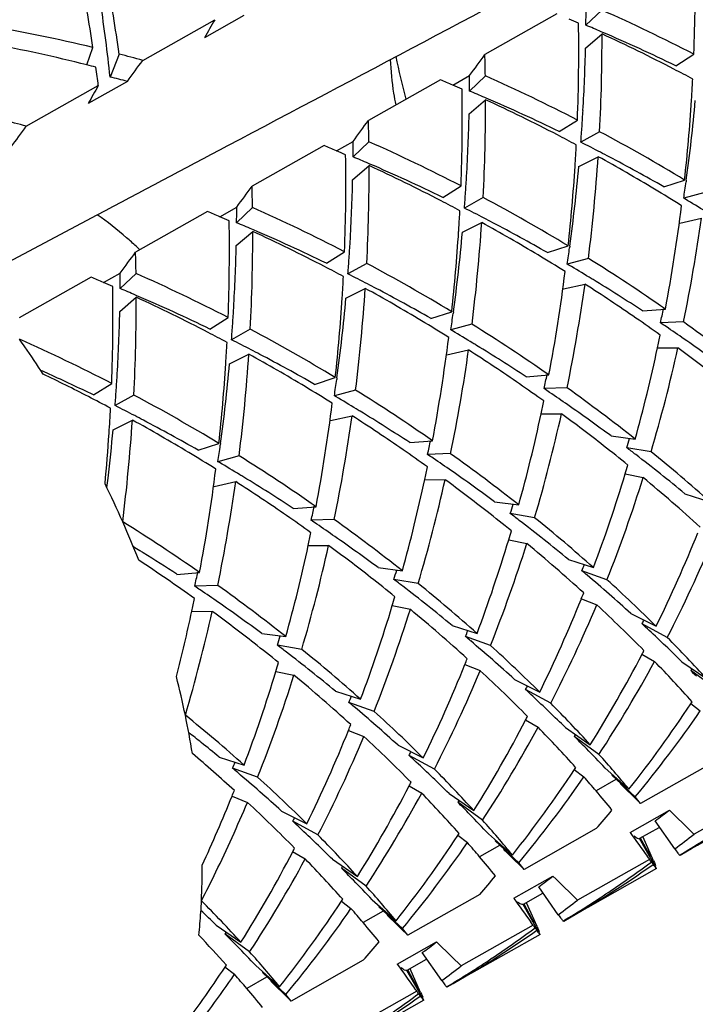
# Model space of a CAD drawing. Units: millimetres. Extents: x -618 to 1125, y 7 to 1045.
# Drawn here: x -131 to -127, y 633 to 639 of the extents above; entities that cross this region are included whole.
import ezdxf

# ---------------------------------------------------------------- set-up
doc = ezdxf.new("R2010")
doc.units = ezdxf.units.MM
doc.header["$LTSCALE"] = 23.1
doc.layers.get('0').update_dxf_attribs({"linetype": 'CONTINUOUS'})
doc.layers.add('02___PRT_ALL_AXES', color=7, linetype='CONTINUOUS')

msp = doc.modelspace()

# ---------------------------------------------------------------- linework, layer by layer
at = {"color": 7, "linetype": 'Continuous'}
for p, q in [((-127.1596, 639.1081), (-127.252, 639.02)), ((-129.8333, 638.8151), (-129.4139, 639.0522)), ((-129.2443, 639.0766), (-129.4729, 638.9473)), ((-127.421, 639.0862), (-127.8404, 638.8491)), ((-127.2543, 638.8865), (-127.1583, 638.9695)), ((-127.1543, 638.9786), (-127.1629, 638.9823)), ((-130.1587, 638.7887), (-130.1231, 638.8904)), ((-129.9708, 638.8521), (-130.0234, 638.7181)), ((-126.7293, 638.7841), (-126.6233, 638.8512)), ((-128.0274, 638.6719), (-127.9296, 638.7272)), ((-127.8377, 638.7247), (-127.9302, 638.6366)), ((-130.5115, 638.4317), (-130.0921, 638.6688)), ((-129.9225, 638.6932), (-130.1511, 638.564)), ((-128.0992, 638.7028), (-128.5186, 638.4657)), ((-127.8325, 638.5952), (-127.8411, 638.5989)), ((-127.9324, 638.5031), (-127.8364, 638.5861)), ((-127.4075, 638.4007), (-127.3014, 638.4678)), ((-127.1723, 638.4001), (-127.2815, 638.3384)), ((-128.7773, 638.3194), (-129.1967, 638.0823)), ((-128.7056, 638.2885), (-128.6078, 638.3438)), ((-128.5159, 638.3414), (-128.6083, 638.2532)), ((-127.2931, 638.1983), (-127.1809, 638.2545)), ((-128.6106, 638.1198), (-128.5146, 638.2027)), ((-128.5106, 638.2118), (-128.5192, 638.2155)), ((-128.0856, 638.0173), (-127.9796, 638.0844)), ((-126.798, 638.079), (-126.6774, 638.1184)), ((-126.6676, 638.1171), (-126.6689, 638.1079)), ((-126.5593, 638.0458), (-126.6826, 638.0121)), ((-127.8505, 638.0167), (-127.9597, 637.955)), ((-126.6728, 638.0064), (-126.6826, 638.0121)), ((-130.8127, 637.5365), (-130.0981, 637.9153)), ((-129.4555, 637.9361), (-129.8749, 637.699)), ((-129.3838, 637.9051), (-129.2859, 637.9604)), ((-129.194, 637.958), (-129.2865, 637.8698)), ((-127.9713, 637.8149), (-127.8591, 637.8711)), ((-126.705, 637.868), (-126.5793, 637.8959)), ((-129.2888, 637.7364), (-129.1928, 637.8193)), ((-129.1888, 637.8284), (-129.1974, 637.8321)), ((-127.4762, 637.6957), (-127.3555, 637.735)), ((-127.3458, 637.7337), (-127.347, 637.7245)), ((-128.7638, 637.6339), (-128.6577, 637.701)), ((-128.5286, 637.6333), (-128.6378, 637.5716)), ((-127.2375, 637.6624), (-127.3607, 637.6288)), ((-127.3509, 637.623), (-127.3607, 637.6288)), ((-130.0619, 637.5217), (-129.9641, 637.577)), ((-129.8722, 637.5746), (-129.9647, 637.4865)), ((-130.1337, 637.5527), (-130.5531, 637.3156)), ((-127.3831, 637.4846), (-127.2574, 637.5125)), ((-129.8669, 637.4451), (-129.8756, 637.4488)), ((-128.6495, 637.4316), (-128.5372, 637.4877)), ((-129.9669, 637.353), (-129.8709, 637.436)), ((-128.1544, 637.3123), (-128.0337, 637.3516)), ((-128.0239, 637.3503), (-128.0252, 637.3412)), ((-126.9217, 637.3561), (-126.7894, 637.3667)), ((-129.442, 637.2505), (-129.3359, 637.3176)), ((-127.9156, 637.279), (-128.0389, 637.2454)), ((-126.6837, 637.292), (-126.8179, 637.2872)), ((-129.2068, 637.2499), (-129.316, 637.1883)), ((-128.0291, 637.2396), (-128.0389, 637.2454)), ((-129.3276, 637.0482), (-129.2154, 637.1043)), ((-128.0613, 637.1012), (-127.9356, 637.1291)), ((-126.8349, 637.1413), (-126.7161, 637.1405)), ((-130.1201, 636.8671), (-130.0141, 636.9342)), ((-128.8325, 636.9289), (-128.7119, 636.9682)), ((-128.7021, 636.9669), (-128.7034, 636.9578)), ((-127.5999, 636.9727), (-127.4676, 636.9833)), ((-128.5938, 636.8956), (-128.717, 636.862)), ((-127.3618, 636.9086), (-127.4961, 636.9038)), ((-129.8849, 636.8665), (-129.9941, 636.8049)), ((-128.7073, 636.8562), (-128.717, 636.862)), ((-127.5131, 636.758), (-127.3943, 636.7571)), ((-130.0058, 636.6648), (-129.8935, 636.7209)), ((-128.7394, 636.7178), (-128.6137, 636.7457)), ((-128.2781, 636.5893), (-128.1458, 636.5999)), ((-127.1057, 636.6283), (-126.965, 636.6099)), ((-129.5107, 636.5455), (-129.39, 636.5848)), ((-129.3803, 636.5835), (-129.3815, 636.5744)), ((-126.8725, 636.5358), (-127.0145, 636.56)), ((-129.272, 636.5122), (-129.3952, 636.4786)), ((-129.3854, 636.4728), (-129.3952, 636.4786)), ((-128.04, 636.5252), (-128.1743, 636.5204)), ((-129.4176, 636.3344), (-129.2919, 636.3623)), ((-128.1913, 636.3746), (-128.0725, 636.3737)), ((-127.0237, 636.4075), (-126.9184, 636.3856)), ((-127.7839, 636.2449), (-127.6432, 636.2265)), ((-126.6756, 636.2922), (-126.53, 636.2453)), ((-128.9562, 636.2059), (-128.8239, 636.2165)), ((-128.7182, 636.1418), (-128.8524, 636.137)), ((-127.5507, 636.1524), (-127.6926, 636.1766)), ((-127.7019, 636.0242), (-127.5965, 636.0022)), ((-128.8694, 635.9912), (-128.7506, 635.9903)), ((-127.3538, 635.9088), (-127.2081, 635.8619)), ((-128.462, 635.8615), (-128.3213, 635.8431)), ((-127.1295, 635.7913), (-127.2757, 635.8438)), ((-129.6344, 635.8225), (-129.5021, 635.8331)), ((-128.2288, 635.7691), (-128.3708, 635.7932)), ((-129.3963, 635.7584), (-129.5306, 635.7536)), ((-127.2787, 635.6804), (-127.1893, 635.645)), ((-128.38, 635.6408), (-128.2747, 635.6188)), ((-129.5475, 635.6078), (-129.4288, 635.6069)), ((-126.99, 635.5941), (-126.843, 635.5199)), ((-128.0319, 635.5254), (-127.8863, 635.4785)), ((-126.7785, 635.4553), (-126.9253, 635.5349)), ((-129.1402, 635.4781), (-128.9995, 635.4597)), ((-127.8076, 635.4079), (-127.9538, 635.4604)), ((-128.907, 635.3857), (-129.0489, 635.4098)), ((-126.926, 635.3582), (-126.8524, 635.3156)), ((-127.9568, 635.297), (-127.8674, 635.2616)), ((-126.6932, 635.3133), (-126.5485, 635.2135)), ((-126.6346, 635.2729), (-126.6418, 635.2622)), ((-129.0582, 635.2574), (-128.9528, 635.2354)), ((-127.6682, 635.2107), (-127.5212, 635.1365)), ((-126.498, 635.1576), (-126.6418, 635.2622)), ((-128.7101, 635.142), (-128.5645, 635.0951)), ((-127.4567, 635.0719), (-127.6034, 635.1515)), ((-128.4858, 635.0245), (-128.632, 635.077)), ((-126.642, 635.07), (-126.5859, 635.027)), ((-126.6412, 635.0694), (-126.6336, 635.0809)), ((-127.6041, 634.9748), (-127.5306, 634.9322)), ((-127.3713, 634.9299), (-127.2267, 634.8301)), ((-128.635, 634.9136), (-128.5456, 634.8782)), ((-127.3128, 634.8895), (-127.3199, 634.8788)), ((-127.1762, 634.7742), (-127.3199, 634.8788)), ((-128.3463, 634.8273), (-128.1994, 634.7531)), ((-129.3882, 634.7586), (-129.2426, 634.7118)), ((-128.1348, 634.6885), (-128.2816, 634.7681)), ((-129.164, 634.6411), (-129.3101, 634.6936)), ((-127.3194, 634.686), (-127.3118, 634.6975)), ((-127.1404, 634.6945), (-127.0016, 634.5716)), ((-126.5141, 634.7251), (-126.9335, 634.488)), ((-127.3201, 634.6866), (-127.264, 634.6436)), ((-127.0987, 634.6576), (-127.1019, 634.6538)), ((-126.9647, 634.5266), (-127.1019, 634.6538)), ((-128.2823, 634.5914), (-128.2087, 634.5489)), ((-127.077, 634.6273), (-127.1932, 634.5616)), ((-127.0293, 634.5813), (-127.0532, 634.6043)), ((-129.3132, 634.5302), (-129.2238, 634.4948)), ((-128.0495, 634.5465), (-127.9048, 634.4467)), ((-126.2032, 634.5463), (-126.6226, 634.3092)), ((-127.9909, 634.5061), (-127.9981, 634.4954)), ((-127.8543, 634.3908), (-127.9981, 634.4954)), ((-129.0245, 634.444), (-128.8775, 634.3697)), ((-126.9947, 634.3193), (-126.7661, 634.4485)), ((-128.813, 634.3052), (-128.9598, 634.3847)), ((-126.7347, 634.2241), (-126.8489, 634.3864)), ((-127.9983, 634.3032), (-127.9422, 634.2602)), ((-127.9975, 634.3026), (-127.9899, 634.3141)), ((-127.8186, 634.3111), (-127.6797, 634.1882)), ((-127.1922, 634.3417), (-127.6116, 634.1046)), ((-126.8266, 634.347), (-126.9391, 634.2834)), ((-126.8584, 634.1547), (-126.919, 634.2922)), ((-127.7552, 634.2439), (-127.8714, 634.1782)), ((-127.7769, 634.2742), (-127.7801, 634.2704)), ((-127.6428, 634.1433), (-127.7801, 634.2704)), ((-126.8407, 634.1093), (-126.9391, 634.2834)), ((-126.9356, 634.2875), (-126.8769, 634.1787)), ((-128.9605, 634.208), (-128.8869, 634.1655)), ((-127.7075, 634.1979), (-127.7313, 634.2209)), ((-126.8884, 634.1725), (-126.8941, 634.1804)), ((-128.7277, 634.1631), (-128.583, 634.0633)), ((-128.6691, 634.1227), (-128.6763, 634.112)), ((-126.8813, 634.1629), (-127.3007, 633.9258)), ((-126.8847, 634.1675), (-126.8884, 634.1725)), ((-126.8813, 634.1629), (-126.8847, 634.1675)), ((-126.8741, 634.1527), (-126.8794, 634.1601)), ((-126.8703, 634.1474), (-126.8741, 634.1527)), ((-126.8699, 634.1477), (-126.8602, 634.1333)), ((-126.8584, 634.1547), (-126.8536, 634.1437)), ((-126.8536, 634.1437), (-126.8461, 634.1262)), ((-128.5325, 634.0074), (-128.6763, 634.112)), ((-127.6728, 633.9359), (-127.4443, 634.0651)), ((-127.8704, 633.9583), (-128.2898, 633.7212)), ((-127.5048, 633.9636), (-127.6173, 633.9)), ((-127.4128, 633.8407), (-127.5271, 634.003)), ((-128.6765, 633.9198), (-128.6204, 633.8768)), ((-128.6757, 633.9192), (-128.6681, 633.9307)), ((-128.4967, 633.9277), (-128.3579, 633.8048)), ((-128.455, 633.8908), (-128.4582, 633.887)), ((-127.5189, 633.7259), (-127.6172, 633.9)), ((-127.6138, 633.9041), (-127.5551, 633.7953)), ((-127.5365, 633.7713), (-127.5972, 633.9088)), ((-128.4333, 633.8605), (-128.5495, 633.7948)), ((-128.321, 633.7599), (-128.4582, 633.887)), ((-128.3856, 633.8145), (-128.4095, 633.8375)), ((-129.4058, 633.7797), (-129.2611, 633.6799)), ((-127.5595, 633.7795), (-127.9789, 633.5424)), ((-127.5665, 633.7891), (-127.5723, 633.797)), ((-127.5629, 633.7841), (-127.5665, 633.7891)), ((-127.5595, 633.7795), (-127.5629, 633.7841)), ((-127.5522, 633.7693), (-127.5575, 633.7767)), ((-129.3472, 633.7393), (-129.3544, 633.7286)), ((-129.2106, 633.624), (-129.3544, 633.7286)), ((-127.5484, 633.764), (-127.5522, 633.7693)), ((-127.548, 633.7643), (-127.5384, 633.7499)), ((-127.5365, 633.7713), (-127.5317, 633.7603)), ((-127.5317, 633.7603), (-127.5243, 633.7428)), ((-128.351, 633.5525), (-128.1224, 633.6817)), ((-128.091, 633.4573), (-128.2052, 633.6196)), ((-129.3538, 633.5358), (-129.3463, 633.5473)), ((-128.5486, 633.5749), (-128.968, 633.3378)), ((-128.1829, 633.5802), (-128.2955, 633.5166)), ((-129.3546, 633.5364), (-129.2985, 633.4934)), ((-129.1749, 633.5443), (-129.0361, 633.4214)), ((-129.1332, 633.5074), (-129.1364, 633.5036)), ((-128.9992, 633.3765), (-129.1364, 633.5036)), ((-128.197, 633.3425), (-128.2954, 633.5166)), ((-128.2919, 633.5207), (-128.2332, 633.4119)), ((-128.2147, 633.3879), (-128.2753, 633.5255)), ((-129.1115, 633.4771), (-129.2277, 633.4114)), ((-129.0638, 633.4311), (-129.0877, 633.4542)), ((-128.2377, 633.3961), (-128.6571, 633.159)), ((-128.2447, 633.4057), (-128.2505, 633.4136)), ((-128.241, 633.4007), (-128.2447, 633.4057)), ((-128.2377, 633.3961), (-128.241, 633.4007)), ((-128.2304, 633.3859), (-128.2357, 633.3933)), ((-128.2266, 633.3806), (-128.2304, 633.3859)), ((-128.2262, 633.3809), (-128.2165, 633.3665)), ((-128.2147, 633.3879), (-128.2099, 633.3769)), ((-128.2099, 633.3769), (-128.2025, 633.3594))]:
    msp.add_line(p, q, dxfattribs=at)
for centre, radius, start, end in [((-137.0767, 639.2488), 10.461, 357.82143, 0.90926), ((-139.8524, 637.4161), 9.8403, 8.61625, 11.17277), ((-139.756, 637.4862), 9.8801, 7.94648, 10.55277), ((-140.3457, 637.6207), 10.3804, 6.06848, 8.45383), ((-137.7993, 639.1322), 10.5479, 359.39046, 359.88235), ((-131.2687, 629.8441), 10.1345, 62.71771, 66.08017), ((-116.2929, 631.6017), 15.0888, 150.41078, 150.86777), ((-131.3438, 629.9019), 9.987, 66.08449, 66.42355), ((-132.1382, 630.5719), 8.5591, 76.38303, 80.60561), ((-137.7549, 638.8655), 10.461, 357.82143, 0.90926), ((-131.0786, 629.8508), 9.9357, 66.78992, 67.34784), ((-137.6081, 638.942), 10.4499, 357.02737, 0.15094), ((-131.4413, 629.6915), 10.2189, 62.6051, 65.22028), ((-131.1553, 629.676), 10.1265, 64.08309, 66.72776), ((-132.3103, 630.3239), 8.7341, 75.73864, 79.51687), ((-137.7052, 639.1302), 10.4537, 356.67235, 358.66418), ((-132.242, 630.1333), 9.0098, 74.49404, 75.39928), ((-125.743, 639.3221), 2.6603, 190.49275, 195.98737), ((-152.1309, 656.5203), 30.0383, 323.6762, 323.96439), ((-138.3558, 638.5585), 10.5194, 0.90543, 1.58307), ((-132.3584, 630.1297), 8.9342, 75.40006, 75.7463), ((-140.1828, 637.3664), 10.1745, 7.35486, 7.96046), ((-154.6289, 656.8557), 30.664, 323.67914, 323.96145), ((-131.4913, 629.5943), 10.3282, 61.91998, 62.60711), ((-132.1067, 630.0744), 8.8912, 75.7789, 76.44873), ((-138.4774, 638.7488), 10.5479, 359.39046, 359.88235), ((-131.9468, 629.4607), 10.1345, 62.71771, 66.08017), ((-136.9471, 639.2436), 10.3313, 356.48147, 357.02153), ((-116.971, 631.2183), 15.0888, 150.41078, 150.86777), ((-132.0061, 629.5548), 9.9474, 66.42347, 66.87353), ((-132.022, 629.5185), 9.987, 66.08449, 66.42355), ((-138.433, 638.4821), 10.461, 357.82143, 0.90926), ((-131.7568, 629.4674), 9.9357, 66.78992, 67.34784), ((-131.8334, 629.2927), 10.1265, 64.08309, 66.72776), ((-136.9258, 639.2423), 10.31, 356.3348, 356.48135), ((-138.2863, 638.5586), 10.4499, 357.02737, 0.15094), ((-132.1195, 629.3082), 10.2189, 62.6051, 65.22028), ((-136.7974, 639.2329), 10.1812, 353.7155, 356.34167), ((-136.6987, 639.489), 10.1245, 352.21238, 354.85885), ((-138.3833, 638.7468), 10.4537, 356.67235, 358.66418), ((-137.609, 639.1252), 10.3575, 356.15803, 356.66931), ((-132.9201, 629.7499), 9.0098, 74.49404, 75.39928), ((-155.3071, 656.4723), 30.664, 323.67914, 323.96145), ((-152.8091, 656.1369), 30.0383, 323.6762, 323.96439), ((-139.034, 638.1751), 10.5194, 0.90543, 1.58307), ((-137.5658, 639.1223), 10.3141, 355.64138, 356.15807), ((-132.1695, 629.2109), 10.3282, 61.91998, 62.60712), ((-132.0802, 629.2014), 10.4261, 58.78808, 61.91796), ((-132.6843, 629.1714), 9.9474, 66.42347, 66.87353), ((-139.1556, 638.3654), 10.5479, 359.39046, 359.88235), ((-132.625, 629.0773), 10.1345, 62.71771, 66.08017), ((-137.6208, 638.86), 10.3268, 356.33502, 357.02162), ((-131.9203, 629.115), 10.3243, 62.59007, 63.3007), ((-132.7001, 629.1351), 9.987, 66.08449, 66.42355), ((-139.1112, 638.0987), 10.461, 357.82143, 0.90926), ((-132.4349, 629.084), 9.9357, 66.78992, 67.34784), ((-137.3401, 638.9265), 10.1814, 352.86796, 356.21556), ((-132.2325, 629.0959), 10.4594, 59.04527, 61.11993), ((-131.9396, 629.0775), 10.3664, 62.27344, 62.59037), ((-131.9813, 628.9994), 10.4549, 60.27926, 62.27031), ((-138.9644, 638.1752), 10.4499, 357.02737, 0.15094), ((-132.7976, 628.9248), 10.2189, 62.6051, 65.22028), ((-132.5116, 628.9093), 10.1265, 64.08309, 66.72776), ((-137.4756, 638.8495), 10.1812, 353.7155, 356.34167), ((-137.3769, 639.1056), 10.1245, 352.21238, 354.85885), ((-138.2872, 638.7418), 10.3575, 356.15803, 356.66931), ((-153.4873, 655.7535), 30.0383, 323.6762, 323.96439), ((-139.7121, 637.7917), 10.5194, 0.90543, 1.58307), ((-139.0615, 638.3635), 10.4537, 356.67235, 358.66418), ((-136.5092, 639.4645), 9.9334, 351.5928, 352.15093), ((-138.244, 638.7389), 10.3141, 355.64138, 356.15807), ((-132.2573, 629.0546), 10.5076, 58.03755, 59.0457), ((-132.8476, 628.8275), 10.3282, 61.91998, 62.60711), ((-132.7584, 628.818), 10.4261, 58.78808, 61.91796), ((-136.4064, 639.1835), 9.7871, 349.30186, 352.87228), ((-132.0336, 628.9087), 10.5597, 58.74637, 59.49131), ((-133.3625, 628.788), 9.9474, 66.42347, 66.87353), ((-133.3783, 628.7517), 9.987, 66.08449, 66.42355), ((-139.8338, 637.9821), 10.5479, 359.39046, 359.88235), ((-133.3031, 628.6939), 10.1345, 62.71771, 66.08017), ((-138.3034, 638.4768), 10.3313, 356.48166, 357.02153), ((-132.5984, 628.7316), 10.3243, 62.59007, 63.3007), ((-139.7894, 637.7153), 10.461, 357.82144, 0.90926), ((-133.1131, 628.7006), 9.9357, 66.78992, 67.34784), ((-138.0182, 638.5431), 10.1814, 352.86796, 356.21556), ((-132.9107, 628.7125), 10.4593, 59.04584, 61.11993), ((-132.6178, 628.6942), 10.3664, 62.27344, 62.59037), ((-132.6595, 628.6161), 10.4549, 60.27926, 62.27031), ((-136.2389, 639.255), 9.7548, 348.39072, 351.99108), ((-139.6426, 637.7918), 10.4499, 357.02737, 0.15094), ((-133.4758, 628.5414), 10.2189, 62.6051, 65.22028), ((-133.1898, 628.5259), 10.1265, 64.08309, 66.72776), ((-138.1537, 638.4661), 10.1812, 353.7155, 356.34167), ((-138.055, 638.7222), 10.1245, 352.21238, 354.85885), ((-138.2822, 638.4755), 10.31, 356.3348, 356.48154), ((-131.3803, 636.1216), 2.2071, 46.33157, 46.87726), ((-139.7396, 637.9801), 10.4537, 356.67235, 358.66418), ((-138.9653, 638.3584), 10.3575, 356.15803, 356.66931), ((-154.1654, 655.3701), 30.0383, 323.6762, 323.96439), ((-140.3903, 637.4083), 10.5194, 0.90543, 1.58307), ((-131.3919, 636.1094), 2.2239, 46.14159, 46.33202), ((-132.9354, 628.6712), 10.5075, 58.03755, 59.04627), ((-137.1874, 639.0811), 9.9334, 351.5928, 352.15093), ((-138.9221, 638.3555), 10.3141, 355.64138, 356.15807), ((-133.4365, 628.4346), 10.4261, 58.78808, 61.91796), ((-132.7118, 628.5253), 10.5597, 58.74637, 59.49131), ((-132.8052, 628.7392), 10.5177, 55.11277, 58.03756), ((-140.5119, 637.5987), 10.5479, 359.39046, 359.88235), ((-133.9813, 628.3105), 10.1345, 62.71771, 66.08017), ((-133.5258, 628.4441), 10.3282, 61.91998, 62.60712), ((-133.2766, 628.3482), 10.3243, 62.59007, 63.3007), ((-137.0846, 638.8001), 9.7871, 349.30186, 352.87228), ((-134.0406, 628.4046), 9.9474, 66.42347, 66.87353), ((-134.0564, 628.3683), 9.987, 66.08449, 66.42355), ((-138.9771, 638.0932), 10.3268, 356.33502, 357.02162), ((-133.2959, 628.3108), 10.3664, 62.27344, 62.59037), ((-136.917, 638.8716), 9.7548, 348.39072, 351.99108), ((-132.937, 628.6683), 10.5108, 55.34783, 57.29244), ((-132.7191, 628.5131), 10.5739, 58.60147, 58.74646), ((-132.7324, 628.4916), 10.5992, 56.75491, 58.60061), ((-140.4675, 637.3319), 10.461, 357.82143, 0.90926), ((-133.7912, 628.3172), 9.9357, 66.78992, 67.34784), ((-133.8679, 628.1425), 10.1265, 64.08309, 66.72776), ((-138.6964, 638.1597), 10.1814, 352.86796, 356.21556), ((-133.5888, 628.3292), 10.4593, 59.04681, 61.11993), ((-133.3376, 628.2327), 10.4549, 60.27926, 62.27031), ((-140.3208, 637.4084), 10.4499, 357.02737, 0.15094), ((-134.154, 628.158), 10.2189, 62.6051, 65.22028), ((-138.8319, 638.0827), 10.1812, 353.7155, 356.34166), ((-138.7332, 638.3388), 10.1245, 352.21238, 354.85885), ((-140.4178, 637.5967), 10.4537, 356.67235, 358.66418), ((-139.6435, 637.975), 10.3575, 356.15803, 356.66931), ((-137.8655, 638.6977), 9.9334, 351.5928, 352.15093), ((-136.0211, 639.3751), 9.437, 347.21746, 347.72646), ((-139.6003, 637.9721), 10.3141, 355.64138, 356.15807), ((-133.6136, 628.2878), 10.5075, 58.03755, 59.04725), ((-133.4833, 628.3559), 10.5177, 55.11277, 58.03756), ((-132.9136, 628.702), 10.4698, 54.40276, 55.34801), ((-132.7343, 628.4886), 10.6027, 55.86961, 56.082), ((-132.7192, 628.8602), 10.3693, 51.66014, 54.40478), ((-134.2039, 628.0607), 10.3282, 61.91998, 62.60712), ((-134.1147, 628.0512), 10.4261, 58.78808, 61.91796), ((-133.3899, 628.1419), 10.5597, 58.74637, 59.49131), ((-132.7329, 628.4907), 10.6002, 55.1764, 55.86967), ((-135.5359, 633.6825), 6.0964, 34.62946, 35.1373), ((-134.6595, 627.9271), 10.1345, 62.71771, 66.08017), ((-139.6553, 637.7098), 10.3268, 356.33502, 357.02162), ((-133.9548, 627.9648), 10.3243, 62.59007, 63.3007), ((-137.7627, 638.4167), 9.7871, 349.30186, 352.87228), ((-133.3973, 628.1297), 10.5739, 58.60147, 58.74646), ((-136.1152, 639.1282), 9.4907, 347.91597, 348.37213), ((-132.71, 628.5233), 10.5604, 53.49405, 55.17752), ((-135.5729, 633.6571), 6.1414, 32.85703, 34.62824), ((-139.3745, 637.7763), 10.1814, 352.86796, 356.21556), ((-134.267, 627.9458), 10.4594, 59.04548, 61.11993), ((-133.9741, 627.9274), 10.3664, 62.27344, 62.59037), ((-134.0158, 627.8493), 10.4549, 60.27926, 62.27031), ((-137.5952, 638.4882), 9.7548, 348.39072, 351.99108), ((-133.6151, 628.2849), 10.5108, 55.34983, 57.29244), ((-133.4106, 628.1083), 10.5992, 56.75491, 58.60061), ((-135.8681, 639.0724), 9.2374, 344.53937, 347.93366), ((-135.7176, 639.1457), 9.2221, 343.56085, 347.44176), ((-132.827, 628.8199), 10.3235, 52.00167, 53.70555), ((-139.51, 637.6993), 10.1812, 353.7155, 356.34167), ((-139.4114, 637.9554), 10.1245, 352.21238, 354.85885), ((-134.5191, 627.8197), 10.0601, 65.69163, 66.00412), ((-134.8426, 627.754), 10.2419, 62.72962, 64.38001), ((-134.5641, 627.7213), 10.1683, 64.0848, 65.68861), ((-140.3217, 637.5916), 10.3575, 356.15803, 356.66931), ((-138.5437, 638.3143), 9.9334, 351.5928, 352.15093), ((-133.5918, 628.3186), 10.4698, 54.40276, 55.35001), ((-136.6992, 638.9917), 9.437, 347.21746, 347.72646), ((-140.2784, 637.5887), 10.3141, 355.64138, 356.15807), ((-134.2917, 627.9044), 10.5075, 58.03755, 59.04592), ((-134.1615, 627.9725), 10.5177, 55.11277, 58.03756), ((-133.4125, 628.1052), 10.6027, 55.86961, 56.082), ((-133.4111, 628.1073), 10.6002, 55.1764, 55.86967), ((-133.3973, 628.4768), 10.3693, 51.66014, 54.40478), ((-134.8826, 627.6765), 10.3292, 61.92004, 62.72995), ((-134.7929, 627.6679), 10.4261, 58.78808, 61.91796), ((-138.4409, 638.0333), 9.7871, 349.30186, 352.87228), ((-134.0681, 627.7585), 10.5597, 58.74637, 59.49131), ((-136.7933, 638.7448), 9.4906, 347.91597, 348.37213), ((-140.3255, 637.3259), 10.3189, 356.2122, 357.02191), ((-134.6329, 627.5814), 10.3243, 62.59007, 63.3007), ((-134.0755, 627.7463), 10.5739, 58.60147, 58.74646), ((-134.0887, 627.7249), 10.5992, 56.75491, 58.60061), ((-136.5463, 638.689), 9.2374, 344.53937, 347.93366), ((-136.3958, 638.7623), 9.2221, 343.56085, 347.44176), ((-133.5052, 628.4365), 10.3235, 52.00166, 53.70555), ((-133.3882, 628.1399), 10.5604, 53.49405, 55.17752), ((-140.0527, 637.3929), 10.1814, 352.86796, 356.21556), ((-134.9452, 627.5624), 10.4593, 59.04602, 61.11993), ((-134.6523, 627.544), 10.3664, 62.27344, 62.59037), ((-134.694, 627.4659), 10.4549, 60.27926, 62.27031), ((-138.2734, 638.1048), 9.7548, 348.39072, 351.99108), ((-134.2933, 627.9015), 10.5108, 55.34842, 57.29244), ((-140.2254, 637.3189), 10.2185, 354.55894, 356.21463), ((-140.1312, 637.5761), 10.1664, 353.25269, 354.85714), ((-137.3774, 638.6083), 9.437, 347.21746, 347.72646), ((-135.4719, 639.2285), 8.8684, 342.48791, 342.8546), ((-134.9699, 627.521), 10.5075, 58.03755, 59.04645), ((-139.2219, 637.9309), 9.9334, 351.5928, 352.15093), ((-134.2699, 627.9352), 10.4698, 54.40276, 55.3486), ((-133.4176, 628.5484), 10.1814, 50.98475, 52.0021), ((-133.3384, 628.2067), 10.4771, 52.51009, 52.87223), ((-133.138, 628.8017), 9.9536, 48.40323, 50.98875), ((-134.7462, 627.3751), 10.5597, 58.74637, 59.49131), ((-134.8396, 627.5891), 10.5177, 55.11277, 58.03756), ((-134.0906, 627.7219), 10.6027, 55.86961, 56.082), ((-134.0892, 627.7239), 10.6002, 55.1764, 55.86967), ((-134.0755, 628.0934), 10.3693, 51.66014, 54.40478), ((-133.27, 628.2945), 10.3658, 50.49315, 52.51444), ((-139.1191, 637.6499), 9.7871, 349.30186, 352.87228), ((-137.4715, 638.3614), 9.4907, 347.91597, 348.37213), ((-134.0663, 627.7565), 10.5604, 53.49405, 55.17752), ((-135.5732, 638.9903), 8.9312, 343.19064, 343.53636), ((-140.0236, 637.5639), 10.058, 352.93743, 353.24967), ((-138.9515, 637.7214), 9.7548, 348.39072, 351.99108), ((-134.9714, 627.5181), 10.5108, 55.34904, 57.29244), ((-134.7536, 627.3629), 10.5739, 58.60147, 58.74646), ((-134.7669, 627.3415), 10.5992, 56.75491, 58.60061), ((-137.2244, 638.3056), 9.2374, 344.53937, 347.93366), ((-137.0739, 638.3789), 9.2221, 343.56085, 347.44176), ((-134.1833, 628.0531), 10.3235, 52.00166, 53.70555), ((-135.3132, 638.9081), 8.6586, 339.40212, 343.21416), ((-135.1558, 638.9775), 8.6356, 338.34826, 342.53354), ((-133.1431, 628.8771), 9.7532, 47.76241, 50.34017), ((-135.5586, 633.6555), 6.1296, 23.79342, 26.07737), ((-138.0555, 638.2249), 9.437, 347.21746, 347.72646), ((-134.0958, 628.165), 10.1814, 50.98475, 52.0021), ((-136.15, 638.8451), 8.8684, 342.48791, 342.8546), ((-135.5178, 627.2057), 10.5177, 55.11277, 58.03756), ((-135.4491, 633.7033), 6.0102, 21.49055, 23.79651), ((-134.9481, 627.5518), 10.4698, 54.40276, 55.34923), ((-134.7688, 627.3385), 10.6027, 55.86961, 56.082), ((-134.7536, 627.71), 10.3693, 51.66014, 54.40478), ((-134.0165, 627.8233), 10.4771, 52.51009, 52.87223), ((-133.9482, 627.9111), 10.3658, 50.49315, 52.51444), ((-133.8162, 628.4183), 9.9536, 48.40323, 50.98875), ((-134.7674, 627.3405), 10.6002, 55.1764, 55.86967), ((-136.2513, 638.6069), 8.9312, 343.19064, 343.53636), ((-138.1497, 637.978), 9.4906, 347.91597, 348.37213), ((-134.7445, 627.3731), 10.5604, 53.49405, 55.17752), ((-135.9913, 638.5247), 8.6586, 339.40212, 343.21416), ((-134.1247, 639.0909), 8.1102, 333.87613, 338.08413), ((-133.8959, 639.1253), 8.0079, 332.72276, 337.24835), ((-135.436, 626.9727), 10.5819, 58.13271, 58.38176), ((-135.4379, 626.9697), 10.5855, 58.01036, 58.13271), ((-137.9026, 637.9222), 9.2374, 344.53937, 347.93366), ((-137.7521, 637.9955), 9.2221, 343.56085, 347.44176), ((-134.8615, 627.6697), 10.3235, 52.00166, 53.70555), ((-135.8339, 638.5941), 8.6356, 338.34826, 342.53354), ((-133.8213, 628.4937), 9.7532, 47.76241, 50.34017), ((-135.6481, 627.1369), 10.5081, 55.47031, 56.55592), ((-135.4475, 626.9544), 10.6036, 56.75502, 58.01008), ((-136.8282, 638.4618), 8.8684, 342.48791, 342.8546), ((-134.9207, 639.0291), 8.282, 337.38086, 337.64447), ((-133.8447, 628.0363), 10.2034, 49.69926, 49.92344), ((-135.6276, 627.1666), 10.472, 54.40278, 55.47071), ((-138.7337, 637.8415), 9.437, 347.21746, 347.72646), ((-134.774, 627.7816), 10.1814, 50.98475, 52.0021), ((-134.6947, 627.4399), 10.4771, 52.51009, 52.87223), ((-133.7472, 628.1497), 10.0538, 47.7704, 49.70502), ((-133.3548, 628.9345), 9.2612, 45.32207, 47.76359), ((-135.4469, 626.9551), 10.6027, 55.86961, 56.082), ((-135.4455, 626.9571), 10.6002, 55.1764, 55.86967), ((-135.4318, 627.3267), 10.3692, 51.66014, 54.40478), ((-134.6264, 627.5277), 10.3658, 50.49315, 52.51444), ((-134.4943, 628.0349), 9.9536, 48.40323, 50.98875), ((-138.8288, 637.5948), 9.4917, 347.91601, 348.37213), ((-136.9295, 638.2235), 8.9312, 343.19064, 343.53636), ((-134.8029, 638.7075), 8.1102, 333.87613, 338.08413), ((-135.0169, 638.7964), 8.3419, 338.06586, 338.31883), ((-135.4226, 626.9897), 10.5604, 53.49405, 55.17752), ((-136.6695, 638.1413), 8.6586, 339.40212, 343.21416), ((-136.5121, 638.2107), 8.6356, 338.34826, 342.53354), ((-134.4994, 628.1103), 9.7532, 47.76241, 50.34017), ((-134.5741, 638.7419), 8.0079, 332.72276, 337.24835), ((-133.289, 629.068), 8.9701, 44.70975, 47.15583), ((-138.6454, 637.5541), 9.3038, 345.51797, 347.92476), ((-138.4302, 637.6121), 9.2221, 343.56085, 347.44176), ((-135.5396, 627.2863), 10.3235, 52.00165, 53.70555), ((-133.7331, 639.1726), 7.7187, 331.8823, 332.06789), ((-133.6284, 628.2804), 9.8772, 46.93224, 47.26209), ((-133.5869, 628.3245), 9.8166, 45.39215, 46.93338), ((-137.5064, 638.0784), 8.8684, 342.48791, 342.8546), ((-135.5988, 638.6457), 8.282, 337.38086, 337.64447), ((-134.5229, 627.6529), 10.2034, 49.69926, 49.92344), ((-132.6815, 629.6116), 8.3063, 42.40862, 44.71103), ((-135.4521, 627.3982), 10.1814, 50.98475, 52.00209), ((-135.3729, 627.0565), 10.4771, 52.51009, 52.87223), ((-135.1725, 627.6515), 9.9536, 48.40323, 50.98875), ((-134.4253, 627.7663), 10.0538, 47.7704, 49.70502), ((-134.0329, 628.5511), 9.2612, 45.32207, 47.76359), ((-135.3045, 627.1443), 10.3658, 50.49315, 52.51444), ((-135.695, 638.4131), 8.3419, 338.06586, 338.31883), ((-133.5978, 638.8229), 7.5189, 327.9246, 332.55682), ((-133.8167, 638.9413), 7.7678, 332.52567, 332.70017), ((-137.6077, 637.8402), 8.9312, 343.19064, 343.53636), ((-135.481, 638.3241), 8.1102, 333.87613, 338.08413), ((-133.4376, 638.8853), 7.4905, 326.7118, 331.53883), ((-132.5478, 629.7883), 7.9365, 41.82522, 44.14208), ((-134.675, 633.9433), 5.1989, 11.7532, 14.30045), ((-137.3477, 637.7579), 8.6586, 339.40212, 343.21416), ((-137.1902, 637.8273), 8.6356, 338.34826, 342.53354), ((-135.1776, 627.7269), 9.7532, 47.76241, 50.34017), ((-135.2522, 638.3585), 8.0079, 332.72276, 337.24835), ((-133.9672, 628.6846), 8.9701, 44.70975, 47.15583), ((-133.6814, 628.2297), 9.9505, 44.70318, 44.97107), ((-134.4112, 638.7892), 7.7187, 331.8823, 332.06789), ((-136.277, 638.2623), 8.282, 337.38086, 337.64447), ((-134.3065, 627.897), 9.8772, 46.93224, 47.26209), ((-134.2651, 627.9411), 9.8166, 45.39215, 46.93338), ((-135.2011, 627.2695), 10.2034, 49.69926, 49.92344), ((-135.1035, 627.3829), 10.0538, 47.7704, 49.70502), ((-133.3597, 629.2282), 8.3063, 42.40862, 44.71103), ((-132.5151, 638.9425), 7.0359, 321.59406, 326.60011), ((-135.8506, 627.2681), 9.9536, 48.40323, 50.98875), ((-134.4097, 633.9974), 4.9281, 9.12566, 11.76586), ((-134.7111, 628.1678), 9.2612, 45.32207, 47.76359), ((-134.4949, 638.5579), 7.7677, 332.52567, 332.70017), ((-132.3586, 639.0038), 7.0099, 320.30619, 325.43731), ((-136.3732, 638.0297), 8.3419, 338.06586, 338.31883), ((-134.276, 638.4395), 7.5189, 327.9246, 332.55682), ((-134.1158, 638.5019), 7.4905, 326.71179, 331.53883), ((-133.226, 629.4049), 7.9365, 41.82522, 44.14208), ((-135.9896, 626.7518), 10.3773, 51.23478, 51.75114), ((-136.1592, 637.9407), 8.1102, 333.87613, 338.08413), ((-135.9304, 637.9751), 8.0079, 332.72276, 337.24835), ((-134.6454, 628.3012), 8.9701, 44.70975, 47.15583), ((-134.3596, 627.8463), 9.9505, 44.70318, 44.97107), ((-135.9506, 626.8002), 10.315, 50.49181, 51.23541), ((-134.4495, 627.7574), 10.0769, 44.39779, 44.7027), ((-134.9036, 627.3157), 10.7105, 43.54577, 44.38652), ((-135.8196, 627.384), 9.699, 47.7599, 49.68096), ((-135.0894, 638.4058), 7.7187, 331.8823, 332.06789), ((-134.9847, 627.5137), 9.8772, 46.93224, 47.26209), ((-132.4973, 630.0121), 7.1408, 39.68057, 41.8264), ((-136.9551, 637.8789), 8.282, 337.38086, 337.64447), ((-135.8792, 626.8861), 10.2034, 49.69926, 49.92344), ((-134.9432, 627.5577), 9.8166, 45.39215, 46.93338), ((-135.7817, 626.9995), 10.0538, 47.7704, 49.70502), ((-135.3892, 627.7844), 9.2612, 45.32207, 47.76359), ((-134.0378, 628.8448), 8.3063, 42.40862, 44.71103), ((-133.1932, 638.5591), 7.0359, 321.59406, 326.60011), ((-133.0367, 638.6204), 7.0099, 320.30619, 325.43731), ((-132.5775, 629.9815), 7.0688, 40.38423, 41.26424), ((-134.9541, 638.0561), 7.5189, 327.9246, 332.55682), ((-135.173, 638.1745), 7.7678, 332.52567, 332.70017), ((-143.3196, 617.752), 23.4222, 45.60511, 45.93235), ((-136.8904, 637.58), 8.1679, 335.00682, 338.07573), ((-137.0525, 637.6467), 8.3431, 338.06589, 338.31883), ((-134.7939, 638.1185), 7.4905, 326.71179, 331.53884), ((-133.9041, 629.0215), 7.9365, 41.82522, 44.14208), ((-132.1817, 630.3163), 6.5503, 39.12791, 40.39642), ((-131.7772, 630.6123), 6.2034, 38.66465, 39.12375), ((-136.6703, 637.6192), 8.0755, 334.08144, 337.23786), ((-135.3235, 627.9178), 8.9701, 44.70975, 47.15583), ((-135.0377, 627.4629), 9.9505, 44.70318, 44.97107), ((-129.7736, 639.6166), 6.2377, 299.48622, 305.15458), ((-135.7676, 638.0224), 7.7187, 331.8823, 332.06789), ((-135.1276, 627.374), 10.0769, 44.39779, 44.7027), ((-135.5818, 626.9323), 10.7105, 43.54577, 44.38652), ((-132.3173, 638.7849), 6.7829, 319.07579, 320.27571), ((-130.5858, 639.4585), 6.3, 306.38084, 307.32204), ((-142.5999, 617.9928), 22.8363, 45.60157, 46.10341), ((-135.6629, 627.1303), 9.8772, 46.93224, 47.26209), ((-133.1754, 629.6287), 7.1408, 39.68057, 41.8264), ((-129.9064, 639.5353), 6.2323, 300.88908, 303.78454), ((-135.6214, 627.1743), 9.8166, 45.39215, 46.93338), ((-134.716, 628.4614), 8.3063, 42.40862, 44.71103), ((-133.8714, 638.1757), 7.0359, 321.59406, 326.60011), ((-110.4387, 646.2), 20.3778, 215.66358, 216.14565), ((-130.4885, 639.2845), 6.3007, 306.5681, 307.84779), ((-133.7149, 638.237), 7.0099, 320.30619, 325.43731), ((-133.2557, 629.5981), 7.0688, 40.38423, 41.26424), ((-135.6323, 637.6727), 7.5189, 327.9246, 332.55682), ((-135.8512, 637.7911), 7.7678, 332.52567, 332.70017), ((-132.8598, 629.933), 6.5503, 39.12791, 40.39642), ((-143.9978, 617.3686), 23.4222, 45.60511, 45.93235), ((-133.2261, 634.0924), 3.7388, 357.39063, 0.56022), ((-135.4721, 637.7352), 7.4905, 326.71179, 331.53883), ((-134.5823, 628.6381), 7.9365, 41.82522, 44.14208), ((-132.4554, 630.2289), 6.2034, 38.66465, 39.12375), ((-130.4518, 639.2333), 6.2377, 299.48626, 305.15458), ((-130.603, 639.1792), 6.2651, 303.78596, 306.56901), ((-136.4632, 637.5199), 7.8458, 332.70218, 334.07248), ((-135.7159, 627.0795), 9.9505, 44.70318, 44.97107), ((-135.8058, 626.9906), 10.0769, 44.39779, 44.7027), ((-132.9954, 638.4015), 6.7829, 319.07579, 320.27571), ((-131.2639, 639.0751), 6.3, 306.38084, 307.32204), ((-143.278, 617.6094), 22.8363, 45.60157, 46.10341), ((-136.2599, 626.5489), 10.7105, 43.54577, 44.38652), ((-133.8536, 629.2453), 7.1408, 39.68057, 41.8264), ((-130.5846, 639.1519), 6.2323, 300.88908, 303.78479), ((-133.0524, 634.085), 3.565, 356.29164, 357.38224), ((-135.3942, 628.078), 8.3063, 42.40862, 44.71103), ((-134.5496, 637.7923), 7.0359, 321.59406, 326.60011), ((-111.1168, 645.8166), 20.3778, 215.66358, 216.14565), ((-131.1666, 638.9011), 6.3007, 306.5681, 307.84779), ((-132.8902, 634.0737), 3.4025, 354.04505, 356.30522), ((-136.2986, 626.792), 9.8152, 45.39216, 46.11166), ((-134.3931, 637.8536), 7.0099, 320.30619, 325.43731), ((-133.9338, 629.2147), 7.0688, 40.38423, 41.26424), ((-133.538, 629.5496), 6.5503, 39.12791, 40.39643), ((-144.676, 616.9852), 23.4222, 45.60511, 45.93234), ((-135.1886, 628.32), 7.8395, 41.82041, 43.54419), ((-136.394, 626.6961), 9.9505, 44.70318, 44.97107), ((-133.1335, 629.8455), 6.2034, 38.66465, 39.12375), ((-131.1299, 638.8499), 6.2377, 299.48621, 305.15458), ((-131.2811, 638.7958), 6.2651, 303.7857, 306.569), ((-136.484, 626.6072), 10.0769, 44.39779, 44.7027), ((-133.6736, 638.0181), 6.7829, 319.07579, 320.27571), ((-131.9421, 638.6917), 6.3, 306.38084, 307.32204), ((-143.9562, 617.226), 22.8363, 45.60157, 46.10341), ((-136.9381, 626.1655), 10.7105, 43.54577, 44.38652), ((-134.5318, 628.862), 7.1408, 39.68057, 41.8264), ((-111.795, 645.4332), 20.3778, 215.66358, 216.14565), ((-131.2628, 638.7685), 6.2323, 300.88908, 303.78454), ((-135.2699, 637.4387), 7.0875, 322.88494, 326.58649), ((-135.1032, 637.4929), 7.0491, 321.70445, 325.43234), ((-134.612, 628.8313), 7.0688, 40.38423, 41.26424), ((-131.8448, 638.5177), 6.3007, 306.5681, 307.84779), ((-134.2162, 629.1662), 6.5504, 39.12791, 40.39642), ((-145.3541, 616.6018), 23.4222, 45.60511, 45.93234), ((-133.8117, 629.4621), 6.2034, 38.66465, 39.12375), ((-131.9593, 638.4124), 6.2651, 303.78572, 306.56901), ((-131.8081, 638.4665), 6.2377, 299.48623, 305.15458)]:
    msp.add_arc(centre, radius, start, end, dxfattribs=at)
for points, knots in [([(-130.0981, 637.9153), (-129.8443, 638.0499), (-128.8295, 638.5878), (-127.8145, 639.1255), (-127.0533, 639.5286)], [0, 0, 0, 0, 0.250086, 1, 1, 1, 1]), ([(-128.3581, 638.5567), (-128.3625, 638.579), (-128.378, 638.6663), (-128.3873, 638.7547), (-128.3903, 638.8205)], [0, 0, 0, 0, 0.256165, 1, 1, 1, 1]), ([(-129.8716, 637.7325), (-129.8898, 637.7495), (-129.9619, 637.8148), (-130.0385, 637.875), (-130.098, 637.9163)], [0, 0, 0, 0, 0.255899, 1, 1, 1, 1]), ([(-126.9391, 634.2834), (-126.9427, 634.2813), (-126.9515, 634.2841), (-126.9614, 634.2904), (-126.968, 634.2954), (-126.9715, 634.2984)], [0, 0, 0, 0, 0.339038, 0.624163, 1, 1, 1, 1]), ([(-126.7347, 634.2241), (-126.7287, 634.2157), (-126.7209, 634.2047), (-126.7116, 634.1924), (-126.7083, 634.1884), (-126.7069, 634.187)], [0, 0, 0, 0, 0.665285, 0.873837, 1, 1, 1, 1]), ([(-126.8407, 634.1093), (-126.8409, 634.1091), (-126.8417, 634.1095), (-126.8436, 634.1113), (-126.8473, 634.1158), (-126.853, 634.1234), (-126.8576, 634.1297), (-126.8602, 634.1333)], [0, 0, 0, 0, 0.023158, 0.072399, 0.259969, 0.569017, 1, 1, 1, 1]), ([(-127.6173, 633.9), (-127.6209, 633.8979), (-127.6297, 633.9007), (-127.6396, 633.907), (-127.6461, 633.912), (-127.6497, 633.915)], [0, 0, 0, 0, 0.339038, 0.624163, 1, 1, 1, 1]), ([(-127.4128, 633.8407), (-127.4069, 633.8323), (-127.3991, 633.8213), (-127.3898, 633.809), (-127.3865, 633.805), (-127.3851, 633.8036)], [0, 0, 0, 0, 0.665285, 0.873837, 1, 1, 1, 1]), ([(-127.5189, 633.7259), (-127.5191, 633.7257), (-127.5199, 633.7261), (-127.5217, 633.7279), (-127.5255, 633.7324), (-127.5312, 633.74), (-127.5357, 633.7463), (-127.5384, 633.7499)], [0, 0, 0, 0, 0.023156, 0.072397, 0.259965, 0.569014, 1, 1, 1, 1]), ([(-128.2955, 633.5166), (-128.2991, 633.5145), (-128.3078, 633.5173), (-128.3178, 633.5236), (-128.3243, 633.5287), (-128.3278, 633.5316)], [0, 0, 0, 0, 0.339038, 0.624163, 1, 1, 1, 1]), ([(-128.091, 633.4573), (-128.085, 633.4489), (-128.0772, 633.4379), (-128.0679, 633.4256), (-128.0647, 633.4216), (-128.0633, 633.4202)], [0, 0, 0, 0, 0.665285, 0.873837, 1, 1, 1, 1]), ([(-128.197, 633.3425), (-128.1972, 633.3424), (-128.1981, 633.3428), (-128.1999, 633.3445), (-128.2036, 633.349), (-128.2094, 633.3567), (-128.2139, 633.3629), (-128.2165, 633.3665)], [0, 0, 0, 0, 0.023157, 0.072398, 0.259966, 0.569015, 1, 1, 1, 1])]:
    msp.add_open_spline(points, degree=3, knots=knots, dxfattribs=at)
at = {"layer": '02___PRT_ALL_AXES', "color": 7, "linetype": 'Continuous'}
for p, q in [((-126.8407, 634.1093), (-127.2405, 633.8832)), ((-127.5189, 633.7259), (-127.9186, 633.4999)), ((-128.197, 633.3425), (-128.5968, 633.1165))]:
    msp.add_line(p, q, dxfattribs=at)

doc.saveas('drawing.dxf')
